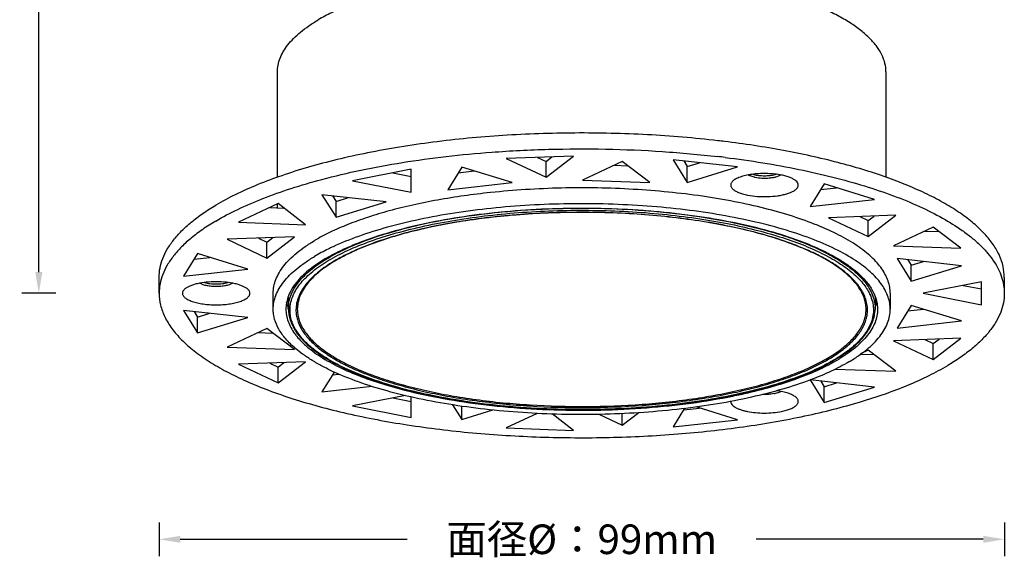
# Model space of a CAD drawing. Units: millimetres. Extents: x 21269 to 24125, y 1199 to 8254.
# Drawn here: x 22306 to 22422, y 4351 to 4414 of the extents above; entities that cross this region are included whole.
import ezdxf

# ---------------------------------------------------------------- set-up
doc = ezdxf.new("R2010")
doc.units = ezdxf.units.MM
doc.layers.add('02___PRT_ALL_AXES', color=7, linetype='Continuous')
doc.layers.add('06___PRT_ALL_SURFS', color=7, linetype='Continuous')
doc.styles.get("Standard").update_dxf_attribs({"font": 'arial.ttf'})
doc.dimstyles.new('ISO-25', dxfattribs={"dimtxt": 2.5, "dimasz": 2.5, "dimexe": 2, "dimexo": 0.625, "dimgap": 5, "dimtad": 0, "dimtxsty": 'Standard', "dimcen": 2.5, "dimadec": 0, "dimazin": 0, "dimtfac": 1, "dimtmove": 0, "dimatfit": 3, "dimfxl": 2, "dimfxlon": 1, "dimarcsym": 0})

# ---------------------------------------------------------------- blocks, each defined once
blk = doc.blocks.new('*D64')
at = {"color": 0, "lineweight": -2, "transparency": 16777216}
for p, q in [((22322.4, 4354.97), (22322.4, 4350.97)), ((22422.4, 4354.97), (22422.4, 4350.97)), ((22324.9, 4352.97), (22351.74, 4352.97)), ((22419.9, 4352.97), (22393.05, 4352.97))]:
    blk.add_line(p, q, dxfattribs=at)
at = {"color": 0, "transparency": 16777216}
for points in [[(22324.9, 4353.38), (22324.9, 4352.55), (22322.4, 4352.97)], [(22419.9, 4353.38), (22419.9, 4352.55), (22422.4, 4352.97)]]:
    blk.add_solid(points, dxfattribs=at)
at = {"layer": 'Defpoints', "color": 0, "transparency": 16777216}
for p in [(22322.4, 4382.1), (22422.4, 4382.1), (22422.4, 4352.97)]:
    blk.add_point(p, dxfattribs=at)
at = {"color": 0, "transparency": 16777216, "insert": (22372.4, 4352.97), "char_height": 2.5, "attachment_point": 5}
blk.add_mtext('{\\fMicrosoft YaHei UI|b0|i0|c134|p34;\\H1.4x;面径\\fArial|b0|i0|c0|p34;Ø\\fMicrosoft YaHei UI|b0|i0|c134|p34;：99mm}', dxfattribs=at)
blk = doc.blocks.new('*D65')
at = {"color": 0, "lineweight": -2, "transparency": 16777216}
for p, q in [((22310.16, 4508.93), (22306.16, 4508.93)), ((22308.16, 4506.43), (22308.16, 4467.43)), ((22308.16, 4384.6), (22308.16, 4423.59)), ((22310.16, 4382.1), (22306.16, 4382.1))]:
    blk.add_line(p, q, dxfattribs=at)
at = {"color": 0, "transparency": 16777216}
for points in [[(22307.75, 4506.43), (22308.58, 4506.43), (22308.16, 4508.93)], [(22307.75, 4384.6), (22308.58, 4384.6), (22308.16, 4382.1)]]:
    blk.add_solid(points, dxfattribs=at)
at = {"layer": 'Defpoints', "color": 0, "transparency": 16777216}
for p in [(22308.16, 4508.93), (22376.95, 4508.93), (22322.4, 4382.1)]:
    blk.add_point(p, dxfattribs=at)
at = {"color": 0, "transparency": 16777216, "insert": (22308.16, 4445.51), "char_height": 2.5, "attachment_point": 5, "rotation": 90}
blk.add_mtext('{\\fMicrosoft YaHei UI|b0|i0|c134|p34;\\H1.4x;高度H：124mm}', dxfattribs=at)
blk = doc.blocks.new('*D66')
at = {"color": 0, "lineweight": -2, "transparency": 16777216}
for p, q in [((22336.4, 4520.11), (22336.4, 4524.11)), ((22408.4, 4520.11), (22408.4, 4524.11)), ((22338.9, 4522.11), (22351.97, 4522.11)), ((22405.9, 4522.11), (22392.83, 4522.11))]:
    blk.add_line(p, q, dxfattribs=at)
at = {"color": 0, "transparency": 16777216}
for points in [[(22338.9, 4522.53), (22338.9, 4521.69), (22336.4, 4522.11)], [(22405.9, 4522.53), (22405.9, 4521.69), (22408.4, 4522.11)]]:
    blk.add_solid(points, dxfattribs=at)
at = {"layer": 'Defpoints', "color": 0, "transparency": 16777216}
for p in [(22408.4, 4522.11), (22336.4, 4402.08), (22408.4, 4402.08)]:
    blk.add_point(p, dxfattribs=at)
at = {"color": 0, "transparency": 16777216, "insert": (22372.4, 4522.11), "char_height": 2.5, "attachment_point": 5}
blk.add_mtext('{\\fMicrosoft YaHei UI|b0|i0|c134|p34;\\H1.4x;开孔\\fArial|b0|i0|c0|p34;Ø\\fMicrosoft YaHei UI|b0|i0|c134|p34;：7\\fArial|b0|i0|c0|p34;5mm}', dxfattribs=at)

msp = doc.modelspace()

# ---------------------------------------------------------------- linework, layer by layer
at = {"color": 7, "linetype": 'Continuous'}
for p, q in [((22371.429, 4398.334), (22363.473, 4398.048)), ((22363.473, 4398.048), (22368.175, 4395.834)), ((22367.182, 4398.181), (22368.175, 4397.714)), ((22368.175, 4395.834), (22371.429, 4398.334)), ((22368.175, 4397.714), (22368.863, 4398.242)), ((22390.821, 4397.065), (22383.212, 4397.91)), ((22383.212, 4397.91), (22384.875, 4395.234)), ((22352.205, 4396.796), (22345.277, 4395.428)), ((22352.205, 4394.059), (22352.205, 4396.796)), ((22358.204, 4397.038), (22356.541, 4394.361)), ((22364.149, 4395.207), (22358.204, 4397.038)), ((22368.175, 4395.834), (22368.175, 4397.714)), ((22377.197, 4397.721), (22372.495, 4395.507)), ((22376.204, 4397.253), (22377.885, 4397.193)), ((22380.451, 4395.221), (22377.197, 4397.721)), ((22384.467, 4397.771), (22384.875, 4397.113)), ((22384.875, 4397.113), (22386.336, 4397.563)), ((22384.875, 4395.234), (22384.875, 4397.113)), ((22384.875, 4395.234), (22390.821, 4397.065)), ((22350.036, 4396.367), (22352.205, 4395.939)), ((22357.795, 4396.38), (22359.665, 4396.588)), ((22372.495, 4395.507), (22380.451, 4395.221)), ((22392.63, 4396.184), (22392.897, 4396.122)), ((22345.277, 4395.428), (22352.205, 4394.059)), ((22356.541, 4394.361), (22364.149, 4395.207)), ((22401.081, 4395.039), (22399.418, 4392.362)), ((22400.672, 4394.381), (22402.542, 4394.589)), ((22407.026, 4393.208), (22401.081, 4395.039)), ((22349.273, 4392.926), (22341.665, 4393.772)), ((22341.665, 4393.772), (22343.328, 4391.095)), ((22342.919, 4393.632), (22343.328, 4392.975)), ((22343.328, 4392.975), (22344.789, 4393.425)), ((22399.418, 4392.362), (22407.026, 4393.208)), ((22336.473, 4392.716), (22331.77, 4390.503)), ((22335.479, 4392.249), (22337.16, 4392.188)), ((22339.726, 4390.217), (22336.473, 4392.716)), ((22343.328, 4391.095), (22343.328, 4392.975)), ((22343.328, 4391.095), (22349.273, 4392.926)), ((22409.553, 4391.331), (22401.597, 4391.045)), ((22401.597, 4391.045), (22406.299, 4388.832)), ((22405.306, 4391.179), (22406.299, 4390.711)), ((22406.299, 4388.832), (22409.553, 4391.331)), ((22406.299, 4390.711), (22406.987, 4391.239)), ((22331.77, 4390.503), (22339.726, 4390.217)), ((22389.302, 4390.139), (22389.265, 4390.146)), ((22389.302, 4390.139), (22389.266, 4390.146)), ((22406.299, 4388.832), (22406.299, 4390.711)), ((22413.99, 4389.93), (22409.288, 4387.716)), ((22417.244, 4387.43), (22413.99, 4389.93)), ((22338.395, 4388.773), (22330.439, 4388.487)), ((22334.148, 4388.621), (22335.141, 4388.153)), ((22335.141, 4386.274), (22338.395, 4388.773)), ((22335.141, 4388.153), (22335.829, 4388.681)), ((22412.997, 4389.462), (22414.677, 4389.402)), ((22330.439, 4388.487), (22335.141, 4386.274)), ((22335.141, 4386.274), (22335.141, 4388.153)), ((22409.288, 4387.716), (22417.244, 4387.43)), ((22326.951, 4386.801), (22325.288, 4384.124)), ((22326.543, 4386.143), (22328.412, 4386.351)), ((22332.897, 4384.97), (22326.951, 4386.801)), ((22417.321, 4385.364), (22409.713, 4386.21)), ((22409.713, 4386.21), (22411.376, 4383.533)), ((22410.967, 4386.07), (22411.376, 4385.413)), ((22411.376, 4385.413), (22412.837, 4385.863)), ((22411.376, 4383.533), (22411.376, 4385.413)), ((22411.376, 4383.533), (22417.321, 4385.364)), ((22325.288, 4384.124), (22332.897, 4384.97)), ((22339.949, 4383.249), (22339.949, 4383.249)), ((22404.844, 4383.249), (22404.844, 4383.249)), ((22419.707, 4383.466), (22412.779, 4382.098)), ((22417.538, 4383.038), (22419.707, 4382.61)), ((22419.707, 4380.73), (22419.707, 4383.466)), ((22337.648, 4381.531), (22337.648, 4381.516)), ((22337.648, 4381.531), (22337.648, 4381.516)), ((22412.779, 4382.098), (22419.707, 4380.73)), ((22411.376, 4380.663), (22409.713, 4377.987)), ((22417.321, 4378.832), (22411.376, 4380.663)), ((22332.897, 4379.227), (22325.288, 4380.072)), ((22325.288, 4380.072), (22326.951, 4377.396)), ((22326.543, 4379.933), (22326.951, 4379.275)), ((22326.951, 4379.275), (22328.412, 4379.725)), ((22326.951, 4377.396), (22326.951, 4379.275)), ((22326.951, 4377.396), (22332.897, 4379.227)), ((22337.685, 4380.195), (22337.683, 4380.308)), ((22410.967, 4380.006), (22412.837, 4380.213)), ((22409.713, 4377.987), (22417.321, 4378.832)), ((22335.141, 4377.923), (22330.439, 4375.709)), ((22334.148, 4377.455), (22335.829, 4377.395)), ((22338.395, 4375.423), (22335.141, 4377.923)), ((22330.439, 4375.709), (22338.395, 4375.423)), ((22417.244, 4376.767), (22409.288, 4376.481)), ((22409.288, 4376.481), (22413.99, 4374.267)), ((22412.997, 4376.614), (22413.99, 4376.146)), ((22413.99, 4374.267), (22417.244, 4376.767)), ((22413.99, 4376.146), (22414.677, 4376.674)), ((22413.99, 4374.267), (22413.99, 4376.146)), ((22405.332, 4374.896), (22406.987, 4374.837)), ((22406.299, 4375.365), (22405.39, 4374.937)), ((22409.553, 4372.865), (22406.299, 4375.365)), ((22339.726, 4373.98), (22331.77, 4373.694)), ((22331.77, 4373.694), (22336.473, 4371.48)), ((22335.479, 4373.827), (22336.473, 4373.36)), ((22336.473, 4371.48), (22339.726, 4373.98)), ((22336.473, 4373.36), (22337.16, 4373.888)), ((22336.473, 4371.48), (22336.473, 4373.36)), ((22343.128, 4372.779), (22341.665, 4370.425)), ((22342.919, 4372.443), (22343.675, 4372.527)), ((22402.341, 4373.124), (22409.553, 4372.865)), ((22341.665, 4370.425), (22347.608, 4371.085)), ((22407.026, 4370.989), (22399.418, 4371.834)), ((22399.418, 4371.834), (22401.081, 4369.158)), ((22400.672, 4371.695), (22401.081, 4371.037)), ((22401.081, 4371.037), (22402.542, 4371.487)), ((22401.081, 4369.158), (22401.081, 4371.037)), ((22351.534, 4370.005), (22345.277, 4368.769)), ((22401.081, 4369.158), (22407.026, 4370.989)), ((22345.277, 4368.769), (22352.205, 4367.401)), ((22350.036, 4369.709), (22352.205, 4369.28)), ((22352.205, 4367.401), (22352.205, 4369.851)), ((22357.118, 4368.906), (22358.204, 4367.159)), ((22358.204, 4367.159), (22358.204, 4368.723)), ((22358.204, 4367.159), (22361.866, 4368.286)), ((22367.141, 4367.875), (22363.473, 4366.149)), ((22371.429, 4365.863), (22368.89, 4367.814)), ((22374.426, 4367.781), (22377.197, 4366.476)), ((22377.197, 4366.476), (22379.152, 4367.977)), ((22377.197, 4366.476), (22377.197, 4367.844)), ((22384.574, 4368.478), (22383.212, 4366.286)), ((22384.467, 4368.305), (22386.336, 4368.513)), ((22390.821, 4367.132), (22385.937, 4368.636)), ((22383.212, 4366.286), (22390.821, 4367.132)), ((22363.473, 4366.149), (22371.429, 4365.863))]:
    msp.add_line(p, q, dxfattribs=at)
for centre, radius, start, end in [((22373.991, 4275.461), 125.547, 83.00348, 83.3664), ((22373.963, 4273.349), 125.782, 82.97003, 83.36308), ((22381.653, 4345.304), 45.425, 72.42991, 72.65591), ((22385.23, 4355.476), 34.641, 68.28046, 68.83887), ((22389.045, 4364.138), 25.173, 63.37641, 63.86745), ((22398.873, 4378.262), 7.861, 39.74573, 40.6524), ((22399.62, 4378.429), 8.019, 39.1302, 40.64968), ((22342.197, 4380.048), 4.823, 158.94273, 160.90895), ((22341.703, 4381.628), 4.057, 180.00022, 181.38165), ((22401.774, 4379.79), 5.191, 24.43106, 25.10549), ((22403.084, 4381.628), 4.063, 358.39862, 1.63653), ((22342.226, 4382.092), 4.854, 199.88423, 201.05554), ((22402.567, 4382.092), 4.854, 338.94603, 340.11233), ((22377.069, 4434.949), 66.349, 281.4981, 283.08688)]:
    msp.add_arc(centre, radius, start, end, dxfattribs=at)
for points, knots in [([(22408.397, 4408.316), (22408.397, 4408.654), (22408.311, 4409.348), (22407.935, 4410.366), (22407.32, 4411.361), (22406.473, 4412.329), (22405.402, 4413.266), (22404.114, 4414.169), (22402.616, 4415.032), (22400.918, 4415.851), (22399.031, 4416.62), (22396.967, 4417.333), (22394.739, 4417.988), (22391.499, 4418.792), (22387.148, 4419.606), (22381.646, 4420.271), (22375.899, 4420.624), (22370.059, 4420.657), (22364.281, 4420.367), (22358.718, 4419.763), (22354.297, 4418.998), (22350.987, 4418.231), (22348.698, 4417.602), (22346.567, 4416.912), (22344.607, 4416.164), (22342.832, 4415.365), (22341.733, 4414.776), (22341.22, 4414.472)], [0, 0, 0, 0, 0.0140097, 0.0286983, 0.0446417, 0.0622644, 0.0818439, 0.1035375, 0.1274131, 0.1534697, 0.1816553, 0.2118783, 0.2440144, 0.2779138, 0.3502876, 0.4274465, 0.5076296, 0.5889619, 0.6695269, 0.7474357, 0.8208986, 0.8554558, 0.8883162, 0.9193201, 0.948332, 0.9752522, 1, 1, 1, 1]), ([(22336.397, 4408.315), (22336.397, 4408.585), (22336.45, 4409.134), (22336.687, 4409.947), (22337.08, 4410.748), (22337.623, 4411.537), (22338.315, 4412.308), (22339.151, 4413.062), (22340.127, 4413.794), (22340.842, 4414.248), (22341.22, 4414.472)], [0, 0, 0, 0, 0.099088, 0.201293, 0.3094176, 0.4257361, 0.5519618, 0.6893058, 0.8385486, 1, 1, 1, 1]), ([(22388.494, 4400.168), (22385.725, 4400.49), (22380.098, 4400.958), (22371.605, 4401.159), (22363.136, 4400.867), (22356.215, 4400.212), (22350.887, 4399.439), (22347.1, 4398.753), (22343.5, 4397.959), (22340.111, 4397.063), (22336.96, 4396.072), (22334.069, 4394.992), (22331.459, 4393.832), (22329.846, 4392.973), (22329.095, 4392.528)], [0, 0, 0, 0, 0.1377834, 0.2788892, 0.4196532, 0.5564248, 0.6222228, 0.6857371, 0.7465838, 0.804411, 0.8589037, 0.9097922, 0.9568755, 1, 1, 1, 1]), ([(22361.751, 4398.807), (22363.982, 4398.973), (22368.474, 4399.199), (22375.215, 4399.224), (22381.905, 4398.94), (22386.324, 4398.541), (22388.501, 4398.288)], [0, 0, 0, 0, 0.2505108, 0.5034064, 0.7545881, 1, 1, 1, 1]), ([(22422.397, 4383.978), (22422.396, 4384.417), (22422.293, 4385.317), (22421.837, 4386.64), (22421.088, 4387.938), (22420.054, 4389.206), (22418.745, 4390.437), (22417.167, 4391.629), (22415.33, 4392.775), (22413.243, 4393.869), (22410.918, 4394.906), (22408.368, 4395.879), (22405.609, 4396.783), (22401.577, 4397.915), (22396.125, 4399.105), (22391.623, 4399.787), (22389.284, 4400.074)], [0, 0, 0, 0, 0.0338045, 0.0690539, 0.1069967, 0.1485851, 0.1944712, 0.2450532, 0.3005346, 0.3609676, 0.4262892, 0.4963487, 0.570921, 0.6497238, 0.8186302, 1, 1, 1, 1]), ([(22341.651, 4395.584), (22343.172, 4395.99), (22346.332, 4396.733), (22351.242, 4397.632), (22356.415, 4398.34), (22359.951, 4398.673), (22361.751, 4398.807)], [0, 0, 0, 0, 0.2317583, 0.4773876, 0.7343766, 1, 1, 1, 1]), ([(22389.357, 4398.185), (22390.849, 4398.001), (22393.77, 4397.587), (22398.025, 4396.813), (22402.043, 4395.902), (22405.784, 4394.864), (22409.215, 4393.708), (22412.304, 4392.445), (22415.025, 4391.086), (22416.664, 4390.071), (22417.407, 4389.545)], [0, 0, 0, 0, 0.15237, 0.2988376, 0.4382811, 0.5696846, 0.6921648, 0.8050036, 0.907693, 1, 1, 1, 1]), ([(22329.095, 4390.649), (22329.94, 4391.149), (22331.771, 4392.112), (22334.752, 4393.393), (22338.079, 4394.571), (22340.427, 4395.258), (22341.651, 4395.584)], [0, 0, 0, 0, 0.2178447, 0.4578654, 0.7190522, 1, 1, 1, 1]), ([(22396.022, 4396.094), (22395.763, 4396.145), (22395.226, 4396.224), (22394.4, 4396.281), (22393.557, 4396.278), (22392.735, 4396.215), (22391.971, 4396.095), (22391.298, 4395.924), (22390.813, 4395.737), (22390.5, 4395.563), (22390.37, 4395.47), (22390.313, 4395.421)], [0, 0, 0, 0, 0.134397, 0.2770827, 0.422392, 0.5644856, 0.697732, 0.817084, 0.9185423, 0.9618158, 1, 1, 1, 1]), ([(22392.897, 4396.122), (22393.102, 4396.081), (22393.531, 4396.026), (22394.182, 4396.01), (22394.818, 4396.057), (22395.228, 4396.133), (22395.418, 4396.185)], [0, 0, 0, 0, 0.2472126, 0.5097455, 0.767277, 1, 1, 1, 1]), ([(22397.73, 4395.421), (22397.639, 4395.499), (22397.416, 4395.644), (22397.022, 4395.823), (22396.549, 4395.977), (22396.204, 4396.057), (22396.022, 4396.094)], [0, 0, 0, 0, 0.1945552, 0.427887, 0.6980077, 1, 1, 1, 1]), ([(22408.897, 4382.098), (22408.897, 4382.342), (22408.854, 4382.837), (22408.662, 4383.572), (22408.346, 4384.3), (22407.906, 4385.017), (22407.346, 4385.723), (22406.667, 4386.415), (22405.871, 4387.092), (22404.616, 4388.003), (22402.76, 4389.077), (22400.198, 4390.23), (22397.262, 4391.275), (22393.991, 4392.198), (22390.426, 4392.985), (22386.618, 4393.626), (22382.616, 4394.112), (22378.475, 4394.436), (22374.252, 4394.594), (22370.004, 4394.583), (22365.788, 4394.404), (22363, 4394.171), (22361.622, 4394.026)], [0, 0, 0, 0, 0.0141838, 0.0287255, 0.0439533, 0.0601449, 0.0775202, 0.0962431, 0.1164276, 0.1381482, 0.1863084, 0.2407764, 0.3012764, 0.3673226, 0.4382743, 0.5133729, 0.59177, 0.6725505, 0.7547536, 0.8373916, 0.9194688, 1, 1, 1, 1]), ([(22390.313, 4395.421), (22390.271, 4395.386), (22390.195, 4395.313), (22390.104, 4395.194), (22390.044, 4395.071), (22390.017, 4394.946), (22390.025, 4394.82), (22390.065, 4394.695), (22390.138, 4394.574), (22390.284, 4394.407), (22390.55, 4394.215), (22390.956, 4394.019), (22391.457, 4393.85), (22391.825, 4393.763), (22392.022, 4393.724)], [0, 0, 0, 0, 0.0540391, 0.1022559, 0.1458073, 0.1864429, 0.2263821, 0.2679829, 0.3132943, 0.363822, 0.4836668, 0.6307395, 0.8040021, 1, 1, 1, 1]), ([(22392.022, 4393.724), (22392.401, 4393.649), (22393.195, 4393.549), (22394.395, 4393.526), (22395.39, 4393.609), (22396.135, 4393.741), (22396.631, 4393.865), (22397.064, 4394.013), (22397.427, 4394.181), (22397.711, 4394.367), (22397.913, 4394.568), (22398.007, 4394.756), (22398.026, 4394.904), (22398.01, 4395.052), (22397.92, 4395.241), (22397.8, 4395.362), (22397.73, 4395.421)], [0, 0, 0, 0, 0.1639013, 0.337812, 0.5071915, 0.5857813, 0.6581695, 0.723057, 0.7795012, 0.8270828, 0.8662233, 0.898779, 0.9138284, 0.9288489, 0.9611938, 1, 1, 1, 1]), ([(22361.622, 4394.026), (22359.516, 4393.803), (22356.425, 4393.373), (22352.439, 4392.572), (22349.681, 4391.893), (22347.121, 4391.129), (22344.78, 4390.288), (22342.678, 4389.377), (22341.385, 4388.694), (22340.787, 4388.34)], [0, 0, 0, 0, 0.2923111, 0.4300877, 0.5609503, 0.6840319, 0.7985864, 0.9040519, 1, 1, 1, 1]), ([(22322.397, 4383.977), (22322.397, 4384.352), (22322.471, 4385.115), (22322.801, 4386.243), (22323.346, 4387.357), (22324.101, 4388.451), (22325.061, 4389.523), (22326.222, 4390.569), (22327.578, 4391.586), (22328.57, 4392.217), (22329.095, 4392.528)], [0, 0, 0, 0, 0.0990877, 0.201293, 0.3094168, 0.4257375, 0.5519638, 0.6893051, 0.8385443, 1, 1, 1, 1]), ([(22342.086, 4386.204), (22342.528, 4386.466), (22343.469, 4386.976), (22344.979, 4387.677), (22346.634, 4388.338), (22349.088, 4389.184), (22352.458, 4390.108), (22356.818, 4390.985), (22361.506, 4391.639), (22366.423, 4392.057), (22371.466, 4392.227), (22376.529, 4392.148), (22381.505, 4391.821), (22386.289, 4391.252), (22390.78, 4390.454), (22394.886, 4389.446), (22398.006, 4388.418), (22400.231, 4387.494), (22401.701, 4386.784), (22403.017, 4386.039), (22404.172, 4385.263), (22405.159, 4384.46), (22405.729, 4383.883), (22405.98, 4383.59)], [0, 0, 0, 0, 0.023172, 0.0481725, 0.0749422, 0.1034117, 0.1650564, 0.2321816, 0.3036484, 0.3781757, 0.4543895, 0.5308664, 0.6061753, 0.6789192, 0.7477777, 0.8115533, 0.8692254, 0.8955286, 0.9200426, 0.9427296, 0.9635836, 0.9826426, 1, 1, 1, 1]), ([(22405.08, 4385.776), (22404.334, 4386.289), (22402.648, 4387.264), (22399.807, 4388.513), (22396.525, 4389.631), (22392.854, 4390.598), (22388.852, 4391.4), (22384.582, 4392.022), (22380.115, 4392.455), (22375.522, 4392.691), (22370.878, 4392.726), (22366.259, 4392.559), (22361.74, 4392.194), (22357.394, 4391.636), (22353.292, 4390.895), (22349.498, 4389.984), (22346.076, 4388.916), (22343.959, 4388.065), (22342.981, 4387.61)], [0, 0, 0, 0, 0.0425426, 0.091179, 0.1455961, 0.2052471, 0.2694164, 0.3372632, 0.4078543, 0.4801917, 0.553238, 0.6259399, 0.6972516, 0.7661588, 0.8317029, 0.8930078, 0.9493094, 1, 1, 1, 1]), ([(22353.159, 4390.191), (22355.077, 4390.627), (22359.091, 4391.349), (22365.318, 4392.003), (22371.797, 4392.249), (22376.17, 4392.135), (22378.356, 4392.004)], [0, 0, 0, 0, 0.2328432, 0.4823509, 0.7407958, 1, 1, 1, 1]), ([(22378.356, 4392.004), (22380.32, 4391.887), (22384.138, 4391.544), (22387.926, 4390.951), (22389.753, 4390.59)], [0, 0, 0, 0, 0.5138569, 1, 1, 1, 1]), ([(22338.294, 4381.942), (22338.524, 4382.445), (22339.008, 4383.174), (22339.825, 4384.05), (22340.579, 4384.717), (22341.45, 4385.367), (22342.807, 4386.237), (22344.784, 4387.254), (22347.48, 4388.334), (22350.537, 4389.297), (22353.912, 4390.127), (22357.556, 4390.814), (22361.417, 4391.346), (22365.437, 4391.716), (22369.56, 4391.918), (22373.724, 4391.949), (22377.869, 4391.809), (22381.933, 4391.499), (22385.859, 4391.025), (22388.412, 4390.593), (22389.653, 4390.348)], [0, 0, 0, 0, 0.0306694, 0.0478496, 0.0664255, 0.0864801, 0.1080594, 0.15582, 0.2096068, 0.2690309, 0.3335159, 0.4023461, 0.4747008, 0.5496808, 0.6263317, 0.703665, 0.7806789, 0.8563774, 0.9297921, 1, 1, 1, 1]), ([(22389.266, 4390.146), (22388.129, 4390.37), (22385.792, 4390.769), (22382.203, 4391.217), (22378.488, 4391.524), (22374.694, 4391.687), (22370.871, 4391.702), (22367.068, 4391.569), (22363.333, 4391.291), (22359.715, 4390.871), (22356.258, 4390.314), (22353.009, 4389.628), (22350.007, 4388.822), (22347.29, 4387.907), (22344.893, 4386.893), (22342.844, 4385.793), (22341.167, 4384.62), (22340.247, 4383.735), (22339.872, 4383.283)], [0, 0, 0, 0, 0.06782, 0.1385892, 0.2115256, 0.2858153, 0.3606155, 0.4350767, 0.5083543, 0.5796252, 0.6481024, 0.7130517, 0.7738101, 0.8298069, 0.8805926, 0.9258778, 0.9655953, 1, 1, 1, 1]), ([(22389.263, 4390.131), (22388.123, 4390.356), (22385.781, 4390.757), (22382.183, 4391.206), (22378.458, 4391.514), (22374.654, 4391.676), (22370.821, 4391.689), (22367.008, 4391.554), (22363.265, 4391.272), (22359.64, 4390.847), (22356.182, 4390.285), (22352.934, 4389.593), (22349.939, 4388.781), (22347.236, 4387.86), (22344.859, 4386.843), (22342.838, 4385.742), (22341.198, 4384.575), (22340.308, 4383.697), (22339.949, 4383.249)], [0, 0, 0, 0, 0.0680288, 0.1390527, 0.2122739, 0.2868624, 0.36196, 0.436702, 0.5102287, 0.581702, 0.6503198, 0.715333, 0.7760623, 0.83192, 0.8824367, 0.9272991, 0.9664114, 1, 1, 1, 1]), ([(22329.095, 4390.649), (22328.57, 4390.338), (22327.578, 4389.707), (22326.222, 4388.69), (22325.061, 4387.644), (22324.101, 4386.572), (22323.346, 4385.477), (22322.801, 4384.363), (22322.471, 4383.235), (22322.397, 4382.472), (22322.397, 4382.098)], [0, 0, 0, 0, 0.1614557, 0.3106949, 0.4480362, 0.5742625, 0.6905832, 0.798707, 0.9009123, 1, 1, 1, 1]), ([(22342.112, 4386.111), (22342.825, 4386.546), (22344.401, 4387.374), (22347.007, 4388.444), (22349.962, 4389.404), (22352.061, 4389.94), (22353.159, 4390.191)], [0, 0, 0, 0, 0.212096, 0.4506385, 0.714063, 1, 1, 1, 1]), ([(22404.844, 4383.249), (22404.541, 4383.626), (22403.813, 4384.37), (22402.494, 4385.38), (22400.891, 4386.344), (22399.018, 4387.252), (22396.894, 4388.096), (22394.538, 4388.867), (22391.972, 4389.557), (22390.186, 4389.949), (22389.263, 4390.131)], [0, 0, 0, 0, 0.0838169, 0.1793854, 0.2872833, 0.407517, 0.5396985, 0.6831385, 0.8369413, 1, 1, 1, 1]), ([(22395.195, 4388.664), (22394.26, 4388.956), (22392.307, 4389.499), (22390.328, 4389.937), (22389.302, 4390.139)], [0, 0, 0, 0, 0.4835674, 1, 1, 1, 1]), ([(22389.653, 4390.348), (22390.727, 4390.136), (22392.796, 4389.676), (22395.745, 4388.851), (22398.408, 4387.92), (22400.756, 4386.894), (22402.76, 4385.787), (22404.172, 4384.772), (22405.093, 4383.923), (22405.823, 4383.116), (22406.26, 4382.451), (22406.475, 4381.993)], [0, 0, 0, 0, 0.1701925, 0.3292215, 0.4756627, 0.6084489, 0.7269038, 0.8309361, 0.8777737, 0.9213771, 1, 1, 1, 1]), ([(22389.753, 4390.59), (22390.684, 4390.406), (22392.486, 4390.012), (22395.079, 4389.319), (22397.468, 4388.545), (22399.632, 4387.698), (22401.552, 4386.785), (22403.211, 4385.813), (22404.596, 4384.791), (22405.374, 4384.037), (22405.704, 4383.653)], [0, 0, 0, 0, 0.1611633, 0.3134982, 0.4559378, 0.58768, 0.7080926, 0.8168383, 0.9139558, 1, 1, 1, 1]), ([(22397.735, 4387.781), (22397.546, 4387.854), (22396.763, 4388.15), (22395.97, 4388.419), (22395.366, 4388.61)], [0, 0, 0, 0, 0.2424057, 1, 1, 1, 1]), ([(22417.407, 4389.545), (22417.802, 4389.266), (22418.547, 4388.702), (22419.56, 4387.803), (22420.424, 4386.886), (22421.138, 4385.952), (22421.697, 4385.003), (22422.099, 4384.043), (22422.342, 4383.073), (22422.397, 4382.421), (22422.397, 4382.099)], [0, 0, 0, 0, 0.1558461, 0.3009754, 0.435943, 0.5615937, 0.6790964, 0.7899965, 0.896216, 1, 1, 1, 1]), ([(22335.897, 4382.098), (22335.897, 4382.372), (22335.951, 4382.928), (22336.192, 4383.752), (22336.59, 4384.565), (22337.141, 4385.364), (22337.842, 4386.147), (22338.689, 4386.91), (22339.679, 4387.653), (22340.403, 4388.113), (22340.787, 4388.34)], [0, 0, 0, 0, 0.0990876, 0.201293, 0.3094194, 0.4257368, 0.5519628, 0.6893103, 0.8385558, 1, 1, 1, 1]), ([(22342.981, 4387.61), (22342.786, 4387.519), (22342.041, 4387.162), (22341.312, 4386.772), (22340.787, 4386.461)], [0, 0, 0, 0, 0.2610198, 1, 1, 1, 1]), ([(22400.132, 4386.738), (22399.968, 4386.818), (22399.283, 4387.145), (22398.585, 4387.444), (22398.049, 4387.657)], [0, 0, 0, 0, 0.2409876, 1, 1, 1, 1]), ([(22335.897, 4380.219), (22335.897, 4380.492), (22335.951, 4381.049), (22336.192, 4381.873), (22336.59, 4382.686), (22337.141, 4383.485), (22337.842, 4384.267), (22338.689, 4385.031), (22339.679, 4385.773), (22340.403, 4386.234), (22340.787, 4386.461)], [0, 0, 0, 0, 0.0990876, 0.201293, 0.3094194, 0.4257368, 0.5519628, 0.6893103, 0.8385558, 1, 1, 1, 1]), ([(22342.086, 4386.204), (22341.438, 4385.821), (22340.271, 4385.04), (22339.235, 4384.082), (22338.813, 4383.59)], [0, 0, 0, 0, 0.5372566, 1, 1, 1, 1]), ([(22404.837, 4383.383), (22404.575, 4383.687), (22403.977, 4384.287), (22402.931, 4385.117), (22401.701, 4385.916), (22400.802, 4386.403), (22400.326, 4386.642)], [0, 0, 0, 0, 0.214974, 0.4526128, 0.7141505, 1, 1, 1, 1]), ([(22338.939, 4383.473), (22339.34, 4383.969), (22340.339, 4384.936), (22341.478, 4385.724), (22342.112, 4386.111)], [0, 0, 0, 0, 0.4620175, 1, 1, 1, 1]), ([(22408.897, 4380.219), (22408.897, 4380.46), (22408.855, 4380.948), (22408.669, 4381.673), (22408.361, 4382.391), (22407.933, 4383.099), (22407.387, 4383.796), (22406.471, 4384.743), (22405.662, 4385.376), (22405.08, 4385.776)], [0, 0, 0, 0, 0.1031015, 0.2087362, 0.3192343, 0.4365731, 0.5623285, 0.6976831, 1, 1, 1, 1]), ([(22332.855, 4382.611), (22332.774, 4382.679), (22332.58, 4382.809), (22332.241, 4382.973), (22331.835, 4383.118), (22331.191, 4383.289), (22330.288, 4383.429), (22329.147, 4383.486), (22328.005, 4383.429), (22327.102, 4383.289), (22326.458, 4383.118), (22326.052, 4382.973), (22325.713, 4382.809), (22325.519, 4382.679), (22325.438, 4382.611)], [0, 0, 0, 0, 0.041304, 0.0900717, 0.1460198, 0.2084397, 0.3484181, 0.5, 0.6515819, 0.7915603, 0.8539802, 0.9099283, 0.958696, 1, 1, 1, 1]), ([(22327.754, 4383.373), (22327.968, 4383.315), (22328.432, 4383.234), (22329.147, 4383.195), (22329.861, 4383.234), (22330.325, 4383.315), (22330.539, 4383.373)], [0, 0, 0, 0, 0.2373344, 0.5, 0.7626656, 1, 1, 1, 1]), ([(22337.683, 4380.308), (22337.683, 4380.576), (22337.738, 4381.122), (22337.982, 4381.93), (22338.384, 4382.726), (22338.74, 4383.226), (22338.939, 4383.473)], [0, 0, 0, 0, 0.2317918, 0.4714006, 0.725609, 1, 1, 1, 1]), ([(22338.813, 4383.59), (22338.571, 4383.308), (22338.143, 4382.737), (22337.818, 4382.098), (22337.696, 4381.781)], [0, 0, 0, 0, 0.5221381, 1, 1, 1, 1]), ([(22339.872, 4383.283), (22339.668, 4383.037), (22339.304, 4382.54), (22338.893, 4381.745), (22338.643, 4380.939), (22338.587, 4380.393), (22338.587, 4380.125)], [0, 0, 0, 0, 0.2753958, 0.5298071, 0.7689877, 1, 1, 1, 1]), ([(22339.949, 4383.249), (22339.758, 4383.011), (22339.418, 4382.53), (22339.034, 4381.763), (22338.801, 4380.986), (22338.748, 4380.46), (22338.748, 4380.202)], [0, 0, 0, 0, 0.2741144, 0.5282676, 0.7679941, 1, 1, 1, 1]), ([(22406.028, 4380.567), (22406.007, 4380.796), (22405.922, 4381.259), (22405.679, 4381.94), (22405.318, 4382.613), (22405.013, 4383.039), (22404.844, 4383.249)], [0, 0, 0, 0, 0.2319023, 0.4727024, 0.7273894, 1, 1, 1, 1]), ([(22406.19, 4380.491), (22406.167, 4380.73), (22406.078, 4381.214), (22405.816, 4381.925), (22405.428, 4382.627), (22405.099, 4383.069), (22404.917, 4383.288)], [0, 0, 0, 0, 0.2308551, 0.4711153, 0.7260855, 1, 1, 1, 1]), ([(22405.84, 4383.49), (22406.048, 4383.233), (22406.419, 4382.714), (22406.832, 4381.884), (22407.073, 4381.042), (22407.116, 4380.473), (22407.108, 4380.195)], [0, 0, 0, 0, 0.2749743, 0.528988, 0.7681348, 1, 1, 1, 1]), ([(22405.98, 4383.59), (22406.255, 4383.27), (22406.734, 4382.618), (22407.074, 4381.881), (22407.19, 4381.517)], [0, 0, 0, 0, 0.5246142, 1, 1, 1, 1]), ([(22322.397, 4382.098), (22322.397, 4381.629), (22322.515, 4380.664), (22323.037, 4379.251), (22323.892, 4377.869), (22325.068, 4376.525), (22326.555, 4375.223), (22328.345, 4373.969), (22330.425, 4372.77), (22332.783, 4371.633), (22335.404, 4370.565), (22338.271, 4369.574), (22341.365, 4368.665), (22345.865, 4367.548), (22351.908, 4366.417), (22359.55, 4365.493), (22367.532, 4365.003), (22375.643, 4364.958), (22383.668, 4365.36), (22391.394, 4366.199), (22397.535, 4367.262), (22402.132, 4368.326), (22405.311, 4369.2), (22408.271, 4370.159), (22410.993, 4371.197), (22413.458, 4372.307), (22414.985, 4373.125), (22415.698, 4373.548)], [0, 0, 0, 0, 0.0140097, 0.0286982, 0.0446416, 0.062264, 0.0818434, 0.103537, 0.1274122, 0.1534687, 0.1816544, 0.2118771, 0.2440132, 0.2779126, 0.3502864, 0.4274452, 0.5076284, 0.588961, 0.6695261, 0.747435, 0.8208982, 0.8554554, 0.8883159, 0.9193201, 0.948332, 0.9752516, 1, 1, 1, 1]), ([(22325.438, 4382.611), (22325.393, 4382.573), (22325.312, 4382.495), (22325.218, 4382.367), (22325.16, 4382.234), (22325.147, 4382.142), (22325.147, 4382.098)], [0, 0, 0, 0, 0.2915571, 0.5497319, 0.7821417, 1, 1, 1, 1]), ([(22325.147, 4382.098), (22325.147, 4382.053), (22325.161, 4381.959), (22325.221, 4381.824), (22325.32, 4381.692), (22325.511, 4381.513), (22325.845, 4381.311), (22326.343, 4381.11), (22326.946, 4380.946), (22327.632, 4380.823), (22328.374, 4380.747), (22329.147, 4380.722), (22329.919, 4380.747), (22330.662, 4380.823), (22331.347, 4380.946), (22331.95, 4381.11), (22332.448, 4381.311), (22332.782, 4381.513), (22332.973, 4381.692), (22333.072, 4381.824), (22333.133, 4381.959), (22333.147, 4382.053), (22333.147, 4382.098)], [0, 0, 0, 0, 0.0151438, 0.0313424, 0.0494023, 0.0698626, 0.1189478, 0.1792286, 0.2496485, 0.3282824, 0.4126646, 0.5, 0.5873354, 0.6717176, 0.7503515, 0.8207714, 0.8810522, 0.9301374, 0.9505977, 0.9686576, 0.9848562, 1, 1, 1, 1]), ([(22333.147, 4382.098), (22333.147, 4382.142), (22333.133, 4382.234), (22333.075, 4382.367), (22332.981, 4382.495), (22332.9, 4382.573), (22332.855, 4382.611)], [0, 0, 0, 0, 0.2178583, 0.4502681, 0.7084429, 1, 1, 1, 1]), ([(22337.639, 4381.626), (22337.56, 4381.397), (22337.438, 4380.933), (22337.397, 4380.455), (22337.397, 4380.219)], [0, 0, 0, 0, 0.5063222, 1, 1, 1, 1]), ([(22337.883, 4380.125), (22337.883, 4380.43), (22337.956, 4381.057), (22338.162, 4381.651), (22338.294, 4381.942)], [0, 0, 0, 0, 0.4893138, 1, 1, 1, 1]), ([(22406.501, 4381.937), (22406.62, 4381.674), (22406.812, 4381.136), (22406.935, 4380.297), (22406.883, 4379.455), (22406.657, 4378.62), (22406.261, 4377.797), (22405.7, 4376.99), (22404.977, 4376.201), (22404.096, 4375.433), (22403.063, 4374.688), (22401.881, 4373.971), (22400.556, 4373.283), (22398.543, 4372.383), (22395.707, 4371.369), (22393.318, 4370.722), (22392.052, 4370.422)], [0, 0, 0, 0, 0.0420516, 0.0823888, 0.1224269, 0.1636181, 0.2072789, 0.2544765, 0.3059973, 0.3623755, 0.4239328, 0.4908314, 0.5631001, 0.6406725, 0.8110168, 1, 1, 1, 1]), ([(22407.19, 4381.517), (22407.258, 4381.305), (22407.361, 4380.876), (22407.397, 4380.436), (22407.397, 4380.219)], [0, 0, 0, 0, 0.5054057, 1, 1, 1, 1]), ([(22422.397, 4382.099), (22422.397, 4381.724), (22422.322, 4380.961), (22421.992, 4379.833), (22421.447, 4378.719), (22420.693, 4377.625), (22419.732, 4376.553), (22418.571, 4375.506), (22417.215, 4374.49), (22416.223, 4373.859), (22415.698, 4373.548)], [0, 0, 0, 0, 0.0990877, 0.201293, 0.3094168, 0.4257375, 0.5519638, 0.6893051, 0.8385443, 1, 1, 1, 1]), ([(22337.661, 4380.441), (22337.643, 4380.492), (22337.573, 4380.696), (22337.517, 4380.905), (22337.484, 4381.063)], [0, 0, 0, 0, 0.2535366, 1, 1, 1, 1]), ([(22338.587, 4380.125), (22338.587, 4379.933), (22338.615, 4379.546), (22338.787, 4378.763), (22339.232, 4377.778), (22340.082, 4376.66), (22341.242, 4375.584), (22342.702, 4374.557), (22344.448, 4373.584), (22346.464, 4372.676), (22348.733, 4371.839), (22351.232, 4371.083), (22353.938, 4370.414), (22356.824, 4369.84), (22360.94, 4369.197), (22366.326, 4368.674), (22372.926, 4368.488), (22379.505, 4368.744), (22384.847, 4369.324), (22388.908, 4370.012), (22391.74, 4370.618), (22394.382, 4371.315), (22396.81, 4372.098), (22399.001, 4372.958), (22400.933, 4373.888), (22402.589, 4374.879), (22403.954, 4375.922), (22405.017, 4377.012), (22405.656, 4377.981), (22405.985, 4378.762), (22406.142, 4379.337), (22406.215, 4379.915), (22406.207, 4380.3), (22406.19, 4380.491)], [0, 0, 0, 0, 0.0075622, 0.015266, 0.0315595, 0.049757, 0.0704099, 0.0938152, 0.1200872, 0.1492108, 0.1810777, 0.2155108, 0.2522792, 0.2911097, 0.3316951, 0.4167635, 0.5046211, 0.5922351, 0.6765856, 0.7166461, 0.7548503, 0.7909014, 0.8245384, 0.8555461, 0.8837676, 0.9091212, 0.9316282, 0.9514547, 0.9689711, 0.9770678, 0.984853, 0.9924517, 1, 1, 1, 1]), ([(22338.748, 4380.202), (22338.748, 4380.012), (22338.777, 4379.626), (22338.948, 4378.847), (22339.391, 4377.867), (22340.237, 4376.754), (22341.392, 4375.683), (22342.844, 4374.66), (22344.582, 4373.693), (22346.589, 4372.789), (22348.847, 4371.956), (22351.334, 4371.203), (22354.027, 4370.538), (22356.9, 4369.966), (22360.996, 4369.326), (22366.357, 4368.806), (22372.925, 4368.621), (22379.472, 4368.876), (22384.789, 4369.454), (22388.831, 4370.138), (22391.649, 4370.741), (22394.279, 4371.435), (22396.695, 4372.214), (22398.875, 4373.071), (22400.797, 4373.996), (22402.445, 4374.982), (22403.804, 4376.021), (22404.861, 4377.105), (22405.497, 4378.069), (22405.825, 4378.847), (22405.981, 4379.42), (22406.053, 4379.995), (22406.045, 4380.378), (22406.028, 4380.567)], [0, 0, 0, 0, 0.0075624, 0.0152663, 0.0315601, 0.0497581, 0.0704115, 0.0938175, 0.1200904, 0.1492149, 0.1810828, 0.215517, 0.2522865, 0.2911181, 0.3317047, 0.4167751, 0.5046343, 0.5922492, 0.6765997, 0.7166597, 0.7548633, 0.7909134, 0.8245492, 0.8555555, 0.8837753, 0.9091271, 0.9316323, 0.951457, 0.9689719, 0.9770681, 0.9848529, 0.9924516, 1, 1, 1, 1]), ([(22407.132, 4380.441), (22407.15, 4380.492), (22407.22, 4380.696), (22407.276, 4380.905), (22407.309, 4381.063)], [0, 0, 0, 0, 0.2535393, 1, 1, 1, 1]), ([(22338.523, 4375.569), (22338.116, 4375.915), (22337.389, 4376.619), (22336.54, 4377.784), (22336.096, 4378.806), (22335.925, 4379.618), (22335.897, 4380.02), (22335.897, 4380.219)], [0, 0, 0, 0, 0.2911024, 0.5489977, 0.7813273, 0.8915815, 1, 1, 1, 1]), ([(22337.397, 4380.219), (22337.397, 4379.976), (22337.441, 4379.481), (22337.64, 4378.749), (22337.968, 4378.024), (22338.261, 4377.565), (22338.425, 4377.338)], [0, 0, 0, 0, 0.2348272, 0.4760456, 0.729483, 1, 1, 1, 1]), ([(22337.685, 4380.195), (22337.691, 4379.98), (22337.736, 4379.548), (22337.96, 4378.677), (22338.504, 4377.593), (22339.506, 4376.378), (22340.85, 4375.222), (22342.52, 4374.13), (22344.501, 4373.106), (22346.775, 4372.159), (22348.403, 4371.608), (22349.261, 4371.344)], [0, 0, 0, 0, 0.0418686, 0.0845521, 0.1749332, 0.2758511, 0.3902117, 0.5196066, 0.6645844, 0.8249572, 1, 1, 1, 1]), ([(22349.263, 4371.365), (22348.406, 4371.63), (22347.158, 4372.054), (22345.563, 4372.693), (22344.138, 4373.328), (22342.543, 4374.159), (22340.895, 4375.25), (22339.583, 4376.398), (22338.619, 4377.596), (22338.111, 4378.657), (22337.916, 4379.502), (22337.883, 4379.919), (22337.883, 4380.125)], [0, 0, 0, 0, 0.1774063, 0.2604702, 0.3396064, 0.485735, 0.6155494, 0.7295237, 0.8292021, 0.9176569, 0.9592504, 1, 1, 1, 1]), ([(22392.067, 4370.408), (22393.163, 4370.667), (22395.252, 4371.222), (22398.186, 4372.212), (22400.759, 4373.315), (22402.634, 4374.35), (22403.912, 4375.233), (22404.96, 4376.081), (22405.837, 4376.996), (22406.481, 4377.979), (22406.826, 4378.707), (22407.043, 4379.446), (22407.101, 4379.947), (22407.108, 4380.195)], [0, 0, 0, 0, 0.1781452, 0.3417884, 0.4895363, 0.6205834, 0.6798464, 0.7350367, 0.8339682, 0.8785886, 0.920633, 0.9608173, 1, 1, 1, 1]), ([(22407.397, 4380.219), (22407.397, 4379.957), (22407.345, 4379.423), (22407.114, 4378.633), (22406.732, 4377.853), (22406.204, 4377.087), (22405.532, 4376.337), (22404.719, 4375.605), (22403.769, 4374.893), (22403.075, 4374.451), (22402.707, 4374.234)], [0, 0, 0, 0, 0.0990876, 0.201293, 0.3094194, 0.4257368, 0.5519628, 0.6893103, 0.8385558, 1, 1, 1, 1]), ([(22404.006, 4373.977), (22404.39, 4374.204), (22405.114, 4374.665), (22406.104, 4375.407), (22406.952, 4376.171), (22407.653, 4376.953), (22408.204, 4377.752), (22408.602, 4378.565), (22408.842, 4379.389), (22408.897, 4379.945), (22408.897, 4380.219)], [0, 0, 0, 0, 0.1614442, 0.3106897, 0.4480372, 0.5742632, 0.6905806, 0.798707, 0.9009124, 1, 1, 1, 1]), ([(22338.425, 4377.338), (22338.515, 4377.214), (22338.912, 4376.702), (22339.371, 4376.24), (22339.741, 4375.911)], [0, 0, 0, 0, 0.2353974, 1, 1, 1, 1]), ([(22339.741, 4375.911), (22340.283, 4375.43), (22341.546, 4374.505), (22343.74, 4373.297), (22346.337, 4372.185), (22348.222, 4371.55), (22349.223, 4371.248)], [0, 0, 0, 0, 0.2043091, 0.4394563, 0.7052294, 1, 1, 1, 1]), ([(22399.462, 4371.843), (22398.376, 4371.432), (22396.064, 4370.672), (22392.388, 4369.735), (22388.394, 4368.961), (22384.147, 4368.365), (22379.712, 4367.955), (22375.162, 4367.738), (22370.567, 4367.718), (22366.002, 4367.895), (22361.538, 4368.266), (22357.247, 4368.825), (22353.196, 4369.563), (22349.45, 4370.468), (22346.067, 4371.526), (22343.521, 4372.548), (22341.718, 4373.44), (22340.529, 4374.115), (22339.467, 4374.815), (22338.821, 4375.315), (22338.523, 4375.569)], [0, 0, 0, 0, 0.055486, 0.1160952, 0.1811035, 0.2496721, 0.3208744, 0.3937239, 0.4671974, 0.5402581, 0.6118781, 0.6810615, 0.7468675, 0.8084368, 0.8650205, 0.9160184, 0.9392967, 0.9610512, 0.9812778, 1, 1, 1, 1]), ([(22392.092, 4370.323), (22393.139, 4370.567), (22395.143, 4371.088), (22397.973, 4372.011), (22400.483, 4373.034), (22402.011, 4373.821), (22402.707, 4374.234)], [0, 0, 0, 0, 0.2841679, 0.5468573, 0.7859619, 1, 1, 1, 1]), ([(22404.006, 4373.977), (22403.324, 4373.573), (22401.835, 4372.799), (22400.287, 4372.155), (22399.462, 4371.843)], [0, 0, 0, 0, 0.473689, 1, 1, 1, 1]), ([(22349.223, 4371.248), (22350.673, 4370.81), (22353.744, 4370.032), (22358.584, 4369.167), (22363.763, 4368.568), (22369.154, 4368.251), (22374.624, 4368.223), (22380.04, 4368.487), (22385.268, 4369.035), (22388.658, 4369.599), (22390.295, 4369.932)], [0, 0, 0, 0, 0.1096793, 0.2290333, 0.3556427, 0.4868203, 0.6197195, 0.7514357, 0.8791042, 1, 1, 1, 1]), ([(22349.261, 4371.344), (22350.777, 4370.878), (22353.999, 4370.057), (22359.086, 4369.161), (22364.539, 4368.562), (22370.208, 4368.278), (22375.937, 4368.316), (22381.569, 4368.676), (22386.949, 4369.347), (22390.411, 4370.016), (22392.067, 4370.408)], [0, 0, 0, 0, 0.1100741, 0.2303826, 0.3582059, 0.4905017, 0.6240475, 0.7555718, 0.8818826, 1, 1, 1, 1]), ([(22354.194, 4370.096), (22353.762, 4370.188), (22352.105, 4370.557), (22350.463, 4370.994), (22349.263, 4371.365)], [0, 0, 0, 0, 0.2603013, 1, 1, 1, 1]), ([(22392.052, 4370.422), (22390.626, 4370.084), (22387.656, 4369.491), (22383.046, 4368.854), (22378.214, 4368.448), (22373.261, 4368.283), (22368.289, 4368.363), (22363.403, 4368.686), (22358.705, 4369.245), (22355.663, 4369.784), (22354.194, 4370.096)], [0, 0, 0, 0, 0.1153534, 0.2380756, 0.365983, 0.496736, 0.6279122, 0.7570776, 0.8818556, 1, 1, 1, 1]), ([(22397.73, 4369.8), (22397.614, 4369.899), (22397.319, 4370.078), (22396.794, 4370.287), (22396.154, 4370.456), (22395.69, 4370.534), (22395.444, 4370.566)], [0, 0, 0, 0, 0.1878596, 0.4208216, 0.6943149, 1, 1, 1, 1]), ([(22390.022, 4369.303), (22390.02, 4369.242), (22390.042, 4369.113), (22390.148, 4368.931), (22390.318, 4368.76), (22390.55, 4368.6), (22390.841, 4368.452), (22391.185, 4368.318), (22391.577, 4368.2), (22392.174, 4368.063), (22392.99, 4367.95), (22394.011, 4367.904), (22395.032, 4367.948), (22395.701, 4368.04), (22396.022, 4368.103)], [0, 0, 0, 0, 0.0280071, 0.0590799, 0.0955837, 0.1387121, 0.1888256, 0.2457692, 0.3090322, 0.377869, 0.5284034, 0.6887319, 0.8491519, 1, 1, 1, 1]), ([(22396.022, 4368.103), (22396.218, 4368.142), (22396.586, 4368.228), (22397.087, 4368.398), (22397.493, 4368.594), (22397.759, 4368.786), (22397.905, 4368.953), (22397.978, 4369.074), (22398.019, 4369.198), (22398.026, 4369.325), (22397.999, 4369.45), (22397.939, 4369.573), (22397.848, 4369.692), (22397.773, 4369.764), (22397.73, 4369.8)], [0, 0, 0, 0, 0.1959979, 0.3692605, 0.5163332, 0.636178, 0.6867057, 0.7320171, 0.7736179, 0.8135571, 0.8541927, 0.8977441, 0.9459609, 1, 1, 1, 1])]:
    msp.add_open_spline(points, degree=3, knots=knots, dxfattribs=at)
at = {"layer": '02___PRT_ALL_AXES', "color": 7, "linetype": 'Continuous'}
for p, q in [((22408.397, 4408.316), (22408.397, 4395.805)), ((22422.397, 4383.978), (22422.397, 4382.098)), ((22337.648, 4381.515), (22337.685, 4380.195)), ((22407.145, 4381.515), (22407.108, 4380.195)), ((22408.897, 4382.098), (22408.897, 4380.219))]:
    msp.add_line(p, q, dxfattribs=at)
for points, knots in [([(22392.897, 4395.84), (22392.746, 4395.87), (22392.473, 4395.938), (22392.211, 4396.043), (22392.101, 4396.105)], [0, 0, 0, 0, 0.5483307, 1, 1, 1, 1]), ([(22392.897, 4395.84), (22393.166, 4395.787), (22393.727, 4395.726), (22394.428, 4395.738), (22394.976, 4395.804), (22395.346, 4395.878), (22395.667, 4395.975), (22395.859, 4396.059), (22395.942, 4396.105)], [0, 0, 0, 0, 0.265369, 0.5435589, 0.676204, 0.7987632, 0.9076055, 1, 1, 1, 1]), ([(22327.226, 4383.295), (22327.339, 4383.231), (22327.609, 4383.123), (22328.064, 4383.012), (22328.588, 4382.942), (22329.147, 4382.918), (22329.706, 4382.942), (22330.229, 4383.012), (22330.684, 4383.123), (22330.954, 4383.231), (22331.067, 4383.295)], [0, 0, 0, 0, 0.0989332, 0.2193945, 0.3555756, 0.5, 0.6444244, 0.7806055, 0.9010668, 1, 1, 1, 1]), ([(22395.147, 4370.219), (22394.93, 4370.176), (22394.478, 4370.119), (22394.022, 4370.111), (22393.788, 4370.12)], [0, 0, 0, 0, 0.4852978, 1, 1, 1, 1]), ([(22395.147, 4370.219), (22395.297, 4370.248), (22395.57, 4370.316), (22395.832, 4370.422), (22395.942, 4370.484)], [0, 0, 0, 0, 0.5483307, 1, 1, 1, 1])]:
    msp.add_open_spline(points, degree=3, knots=knots, dxfattribs=at)
at = {"layer": '06___PRT_ALL_SURFS', "color": 7, "linetype": 'Continuous'}
for p, q in [((22336.397, 4395.843), (22336.397, 4408.316)), ((22336.397, 4392.216), (22336.397, 4392.68)), ((22322.397, 4382.098), (22322.397, 4383.978)), ((22335.897, 4380.219), (22335.897, 4382.098))]:
    msp.add_line(p, q, dxfattribs=at)

# ---------------------------------------------------------------- dimensions: what is measured, and where the dimension line sits
for base, p1, p2, text, picture, middle in [((22408.397, 4522.11), (22336.397, 4402.079), (22408.397, 4402.079), '{\\fMicrosoft YaHei UI|b0|i0|c134|p34;\\H1.4x;开孔\\fArial|b0|i0|c0|p34;Ø\\fMicrosoft YaHei UI|b0|i0|c134|p34;：7\\fArial|b0|i0|c0|p34;5mm}', '*D66', (22372.397, 4522.11)), ((22422.397, 4352.966), (22322.397, 4382.098), (22422.397, 4382.098), '{\\fMicrosoft YaHei UI|b0|i0|c134|p34;\\H1.4x;面径\\fArial|b0|i0|c0|p34;Ø\\fMicrosoft YaHei UI|b0|i0|c134|p34;：99mm}', '*D64', (22372.397, 4352.966))]:
    dim = msp.add_linear_dim(base=base, p1=p1, p2=p2, text=text, dimstyle='ISO-25')
    dim.commit()
    dim.dimension.update_dxf_attribs({"geometry": picture, "text_midpoint": middle})
dim = msp.add_linear_dim(base=(22308.164, 4508.928), p1=(22322.397, 4382.098), p2=(22376.953, 4508.928), angle=90, text='{\\fMicrosoft YaHei UI|b0|i0|c134|p34;\\H1.4x;高度H：124mm}', dimstyle='ISO-25')
dim.commit()
dim.dimension.update_dxf_attribs({"geometry": '*D65', "text_midpoint": (22308.164, 4445.513)})

doc.saveas('drawing.dxf')
